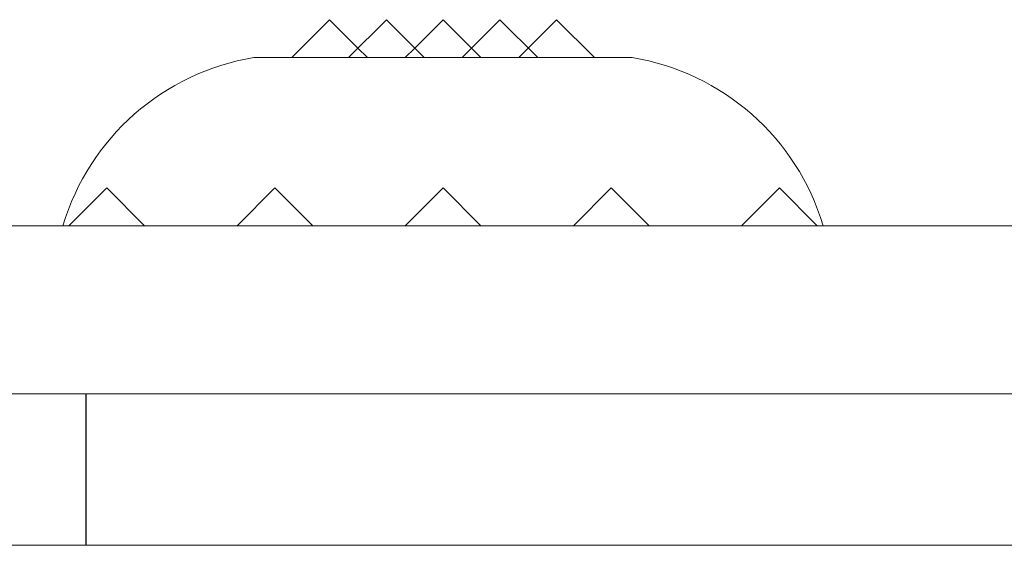
# Model space of a CAD drawing. Units: inches. Extents: x -51 to 87, y 38 to 117.
# Drawn here: x -48 to -46, y 82 to 82 of the extents above; entities that cross this region are included whole.
import ezdxf

# ---------------------------------------------------------------- set-up
doc = ezdxf.new("R2010")
doc.units = ezdxf.units.IN
doc.header["$MEASUREMENT"] = 0

msp = doc.modelspace()

# ---------------------------------------------------------------- linework, layer by layer
at = {"color": 0, "linetype": 'Continuous', "lineweight": 0}
for p, q in [((-47.2511, 82.2141), (-47.2961, 82.1691)), ((-47.2511, 82.2141), (-47.2174, 82.1804)), ((-47.1836, 82.2141), (-47.2286, 82.1691)), ((-47.1836, 82.2141), (-47.1386, 82.1691)), ((-47.1161, 82.2141), (-47.1499, 82.1804)), ((-47.1161, 82.2141), (-47.0824, 82.1804)), ((-47.0486, 82.2141), (-47.0936, 82.1691)), ((-47.0486, 82.2141), (-47.0036, 82.1691)), ((-46.9811, 82.2141), (-47.0149, 82.1804)), ((-46.9811, 82.2141), (-46.9361, 82.1691)), ((-47.2174, 82.1804), (-47.2061, 82.1691)), ((-47.1499, 82.1804), (-47.1611, 82.1691)), ((-47.0824, 82.1804), (-47.0711, 82.1691)), ((-47.0149, 82.1804), (-47.0261, 82.1691)), ((-47.3411, 82.1691), (-46.8911, 82.1691)), ((-47.5161, 82.0141), (-47.5611, 81.9691)), ((-47.5161, 82.0141), (-47.4711, 81.9691)), ((-47.3161, 82.0141), (-47.3611, 81.9691)), ((-47.3161, 82.0141), (-47.2711, 81.9691)), ((-47.1161, 82.0141), (-47.1611, 81.9691)), ((-47.1161, 82.0141), (-47.0711, 81.9691)), ((-46.9161, 82.0141), (-46.9611, 81.9691)), ((-46.9161, 82.0141), (-46.8711, 81.9691)), ((-46.7161, 82.0141), (-46.7611, 81.9691)), ((-46.7161, 82.0141), (-46.6711, 81.9691)), ((-26.8161, 81.9691), (-50.6162, 81.9691)), ((-46.2492, 81.5891), (-49.5884, 81.5891))]:
    msp.add_line(p, q, dxfattribs=at)
msp.add_line((-47.5411, 81.7691), (-47.5411, 81.5891))
for centre, start, end in [((-47.2947, 81.8875), 99.3622, 163.3863), ((-46.9376, 81.8875), 16.6137, 80.6378)]:
    msp.add_arc(centre, 0.2854, start, end, dxfattribs=at)
for points, knots in [([(-26.8058, 81.7691), (-26.8059, 81.7691), (-26.806, 81.7691), (-26.8061, 81.7691), (-26.8062, 81.7691), (-26.8062, 81.7691), (-26.8063, 81.7691), (-26.8064, 81.7691), (-26.8064, 81.7691), (-26.8065, 81.7691), (-26.8065, 81.7691), (-26.8068, 81.7691), (-26.8071, 81.7691), (-26.8074, 81.7691), (-26.8075, 81.7691), (-26.8076, 81.7691), (-26.8077, 81.7691), (-26.8079, 81.7691), (-26.8086, 81.7691), (-26.8097, 81.7691), (-26.8106, 81.7691), (-26.8136, 81.7691), (-26.8155, 81.7691), (-26.8213, 81.7691), (-26.8252, 81.7691), (-26.8369, 81.7691), (-26.8446, 81.7691), (-26.8679, 81.7691), (-26.8834, 81.7691), (-26.93, 81.7691), (-26.9611, 81.7691), (-27.0543, 81.7691), (-27.1164, 81.7691), (-27.3027, 81.7691), (-27.427, 81.7691), (-27.7996, 81.7691), (-28.048, 81.7691), (-28.793, 81.7691), (-29.2896, 81.7691), (-30.7789, 81.7691), (-31.7716, 81.7691), (-34.7482, 81.7691), (-36.7322, 81.7691), (-40.7001, 81.7691), (-42.6841, 81.7691), (-45.6607, 81.7691), (-46.6534, 81.7691), (-48.1427, 81.7691), (-48.6393, 81.7691), (-49.3843, 81.7691), (-49.6327, 81.7691), (-50.0053, 81.7691), (-50.1295, 81.7691), (-50.3159, 81.7691), (-50.378, 81.7691), (-50.4712, 81.7691), (-50.5022, 81.7691), (-50.5488, 81.7691), (-50.5644, 81.7691), (-50.5877, 81.7691), (-50.5954, 81.7691), (-50.6071, 81.7691), (-50.611, 81.7691), (-50.6168, 81.7691), (-50.6187, 81.7691), (-50.6216, 81.7691), (-50.6226, 81.7691), (-50.6236, 81.7691), (-50.6243, 81.7691), (-50.6248, 81.7691), (-50.625, 81.7691), (-50.6254, 81.7691), (-50.6255, 81.7691), (-50.6258, 81.7691), (-50.6258, 81.7691), (-50.6259, 81.7691), (-50.7161, 81.7691), (-50.6261, 81.7691), (-50.6261, 81.7691), (-50.6263, 81.7691), (-50.6264, 81.7691), (-50.6265, 81.7691)], [-269.956068, -269.956068, -269.956068, -269.956068, -269.954996, -269.954996, -269.95452, -269.95452, -269.954109, -269.954109, -269.953685, -269.953685, -269.953083, -269.953083, -269.950541, -269.950541, -269.949557, -269.949557, -269.94884, -269.94884, -269.946644, -269.946644, -269.913637, -269.913637, -269.847621, -269.847621, -269.715591, -269.715591, -269.451532, -269.451532, -268.923421, -268.923421, -267.867225, -267.867225, -265.75494, -265.75494, -261.530788, -261.530788, -253.08409, -253.08409, -236.196614, -236.196614, -202.4413, -202.4413, -134.976879, -134.976879, -67.512457, -67.512457, -33.757143, -33.757143, -16.869667, -16.869667, -8.422969, -8.422969, -4.198816, -4.198816, -2.086532, -2.086532, -1.030336, -1.030336, -0.502225, -0.502225, -0.238166, -0.238166, -0.106136, -0.106136, -0.04012, -0.04012, -0.007113, -0.007113, -0.004753, -0.004753, -0.003146, -0.003146, -0.002003, -0.002003, -0.001556, -0.001556, -0.001185, -0.001185, -0.000824, -0.000824, -0.000003, -0.000003, -0.000003, -0.000003]), ([(-50.6785, 81.5891), (-50.665, 81.5891), (-50.6456, 81.5891), (-50.626, 81.5891), (-50.6252, 81.5891), (-50.6134, 81.5891), (-50.5907, 81.5891), (-50.568, 81.5891), (-50.5093, 81.5891), (-50.4624, 81.5891), (-50.3217, 81.5891), (-50.2279, 81.5891), (-49.9464, 81.5891), (-49.7588, 81.5891), (-49.1961, 81.5891), (-48.821, 81.5891), (-47.6959, 81.5891), (-46.946, 81.5891), (-44.6971, 81.5891), (-43.1987, 81.5891), (-38.7041, 81.5891), (-35.709, 81.5891), (-31.2126, 81.5891), (-29.7132, 81.5891), (-27.8376, 81.5891), (-27.4624, 81.5891), (-27.0402, 81.5891), (-26.9933, 81.5891), (-26.9229, 81.5891), (-26.8767, 81.5891), (-26.8305, 81.5891), (-26.8071, 81.5891), (-26.8062, 81.5891), (-26.7865, 81.5891), (-26.767, 81.5891), (-26.74, 81.5891), (-26.7319, 81.5891), (-26.7319, 81.5891), (-26.7319, 81.5891), (-26.7319, 81.5891), (-26.7319, 81.5891), (-26.7319, 81.5891), (-26.7319, 81.5891), (-26.7319, 81.5891), (-26.7319, 81.5891), (-26.7319, 81.5891), (-26.7319, 81.5891), (-26.7319, 81.5891), (-26.7319, 81.5891), (-26.7319, 81.5891), (-26.7319, 81.5891), (-26.7319, 81.5891), (-26.7319, 81.5891), (-26.7319, 81.5891), (-26.7319, 81.5891), (-26.7319, 81.5891), (-26.7319, 81.5891), (-26.7319, 81.5891), (-26.7319, 81.5891), (-26.7319, 81.5891), (-26.7319, 81.5891), (-26.7319, 81.5891), (-26.74, 81.5891), (-26.7671, 81.5891), (-26.7866, 81.5891), (-26.8064, 81.5891), (-26.8072, 81.5891), (-26.8087, 81.5891), (-26.8109, 81.5891), (-26.816, 81.5891), (-26.8263, 81.5891), (-26.8468, 81.5891), (-26.8644, 81.5891), (-26.9659, 81.5891), (-27.0557, 81.5891), (-27.1454, 81.5891)], [0.0000072, 0.0000072, 0.0000072, 0.0000072, 0.0009766, 0.0009766, 0.0010071, 0.0010071, 0.0014648, 0.0019531, 0.0019531, 0.0039062, 0.0039062, 0.0078125, 0.0078125, 0.015625, 0.015625, 0.03125, 0.03125, 0.0625, 0.0625, 0.125, 0.125, 0.25, 0.25, 0.3125, 0.3125, 0.328125, 0.328125, 0.3300781, 0.3300781, 0.3310547, 0.3320007, 0.3320007, 0.3320312, 0.3320312, 0.3330078, 0.3330078, 0.3339844, 0.3339844, 0.3340149, 0.3340149, 0.3341064, 0.3342285, 0.3344727, 0.3344727, 0.3349609, 0.3349609, 0.3359375, 0.3359375, 0.34375, 0.34375, 0.375, 0.375, 0.5, 0.5, 0.625, 0.625, 0.65625, 0.65625, 0.6650085, 0.6650085, 0.6650391, 0.6650391, 0.6660156, 0.6660156, 0.6669922, 0.6669922, 0.6670227, 0.6670227, 0.6670532, 0.6671143, 0.6672363, 0.6674805, 0.6679688, 0.6679688, 0.6717061, 0.6717061, 0.6717061, 0.6717061])]:
    msp.add_open_spline(points, degree=3, knots=knots, dxfattribs=at)

doc.saveas('drawing.dxf')
